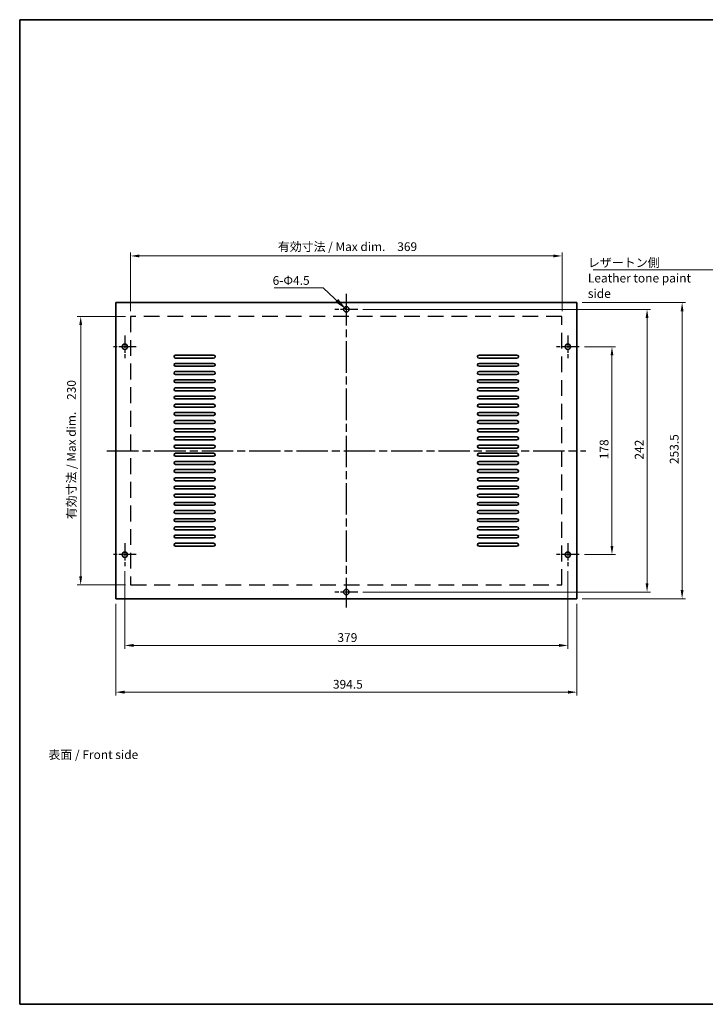
# Model space of a CAD drawing. Units: millimetres. Extents: x 65 to 9118, y 36 to 1441.
# Drawn here: x 6762 to 7349, y 36 to 879 of the extents above; entities that cross this region are included whole.
import ezdxf

# ---------------------------------------------------------------- set-up
doc = ezdxf.new("R2010")
doc.units = ezdxf.units.MM
doc.header["$LTSCALE"] = 4.5
doc.linetypes.add('ACISOTGL', pattern=[3, 2, -1])
doc.linetypes.add('AM_ISO08W050', pattern=[18, 12, -1.5, 3, -1.5])
doc.layers.get('Defpoints').update_dxf_attribs({"lineweight": 25})
for name, color, linetype, lineweight in [('AM_7', 4, 'AM_ISO08W050', 25), ('Border (ISO)', 7, 'Continuous', 35), ('Dimension (ISO)', 7, 'Continuous', 18), ('Dimension (ISO) @ 1', 7, 'Continuous', 18), ('Symbol (ISO)', 7, 'Continuous', 18), ('Visible (ISO)', 7, 'Continuous', 35)]:
    doc.layers.add(name, color=color, linetype=linetype, lineweight=lineweight)
doc.styles.add('Note Text (TK)', font='txt')
doc.dimstyles.new('Default - Method 1b (TK)', dxfattribs={"dimscale": 4.5, "dimtxt": 2.5, "dimasz": 2.5, "dimexe": 1, "dimexo": 1.5, "dimgap": 1, "dimtad": 1, "dimtoh": 1, "dimrnd": 1e-08, "dimdsep": 46, "dimtxsty": 'Note Text (TK)', "dimcen": 0.09, "dimdle": 5, "dimclrd": 100, "dimclre": 100, "dimclrt": 7, "dimadec": 1, "dimazin": 1, "dimtfac": 1, "dimtmove": 0, "dimatfit": 3, "dimfxl": 0, "dimtolj": 1, "dimlwd": -1, "dimlwe": -1, "dimarcsym": 0})
doc.dimstyles.new('Default - Method 1b (TK)$7', dxfattribs={"dimscale": 4.5, "dimtxt": 2.5, "dimasz": 2.5, "dimexe": 1, "dimexo": 1.5, "dimgap": 1, "dimtad": 1, "dimtoh": 1, "dimrnd": 1e-08, "dimdsep": 46, "dimtxsty": 'Note Text (TK)', "dimcen": 0.09, "dimdle": 5, "dimclrd": 256, "dimclre": 100, "dimclrt": 7, "dimadec": 1, "dimazin": 1, "dimtfac": 1, "dimtmove": 0, "dimatfit": 3, "dimfxl": 0, "dimtolj": 1, "dimlwd": -1, "dimlwe": -1, "dimarcsym": 0})

# ---------------------------------------------------------------- blocks, each defined once
blk = doc.blocks.new('図面枠 tk図枠')
at = {"layer": 'Border (ISO)'}
for p, q in [((14.5, 289), (405.5, 289)), ((14.5, 289), (14.5, 8)), ((405.5, 289), (405.5, 8)), ((14.5, 8), (405.5, 8))]:
    blk.add_line(p, q, dxfattribs=at)
blk = doc.blocks.new('*D104')
at = {"layer": 'Defpoints', "color": 0, "transparency": 16777216}
for p in [(6857.17, 625), (6814.42, 395), (6857.17, 395)]:
    blk.add_point(p, dxfattribs=at)
at = {"layer": 'Dimension (ISO)', "color": 100, "transparency": 16777216}
for p, q in [((6852.67, 625), (6811.42, 625)), ((6814.42, 617.5), (6814.42, 402.5)), ((6852.67, 395), (6811.42, 395))]:
    blk.add_line(p, q, dxfattribs=at)
for points in [[(6813.17, 617.5), (6815.67, 617.5), (6814.42, 625)], [(6813.17, 402.5), (6815.67, 402.5), (6814.42, 395)]]:
    blk.add_solid(points, dxfattribs=at)
at = {"layer": 'Dimension (ISO)', "color": 7, "transparency": 16777216, "insert": (6806.5, 451.32), "char_height": 7.5, "attachment_point": 4, "rotation": 90, "style": 'Note Text (TK)'}
blk.add_mtext('\\A1;\\fＭＳ Ｐゴシック|b0|i0;\\H7.4619;有効寸法 / Max dim.\u3000230', dxfattribs=at)
blk = doc.blocks.new('*D105')
at = {"layer": 'Defpoints', "color": 0, "transparency": 16777216}
for p in [(6857.17, 676.75), (6857.17, 625), (7226.17, 625)]:
    blk.add_point(p, dxfattribs=at)
at = {"layer": 'Dimension (ISO)', "color": 100, "transparency": 16777216}
for p, q in [((6857.17, 629.5), (6857.17, 679.75)), ((7218.67, 676.75), (6864.67, 676.75)), ((7226.17, 629.5), (7226.17, 679.75))]:
    blk.add_line(p, q, dxfattribs=at)
for points in [[(6864.67, 678), (6864.67, 675.5), (6857.17, 676.75)], [(7218.67, 678), (7218.67, 675.5), (7226.17, 676.75)]]:
    blk.add_solid(points, dxfattribs=at)
at = {"layer": 'Dimension (ISO)', "color": 7, "transparency": 16777216, "insert": (6983.09, 684.67), "char_height": 7.5, "attachment_point": 4, "style": 'Note Text (TK)'}
blk.add_mtext('\\A1;\\fＭＳ Ｐゴシック|b0|i0;\\H7.4619;有効寸法 / Max dim.\u3000369', dxfattribs=at)
blk = doc.blocks.new('*D106')
at = {"layer": 'Defpoints', "color": 0, "transparency": 16777216}
for p in [(6852.17, 411.25), (7231.17, 411.25), (7231.17, 343.25)]:
    blk.add_point(p, dxfattribs=at)
at = {"layer": 'Dimension (ISO)', "color": 100, "transparency": 16777216}
for p, q in [((6852.17, 406.75), (6852.17, 340.25)), ((7231.17, 406.75), (7231.17, 340.25)), ((6859.67, 343.25), (7223.67, 343.25))]:
    blk.add_line(p, q, dxfattribs=at)
for points in [[(6859.67, 344.5), (6859.67, 342), (6852.17, 343.25)], [(7223.67, 344.5), (7223.67, 342), (7231.17, 343.25)]]:
    blk.add_solid(points, dxfattribs=at)
at = {"layer": 'Dimension (ISO)', "color": 7, "transparency": 16777216, "insert": (7034.06, 350), "char_height": 7.5, "attachment_point": 4, "style": 'Note Text (TK)'}
blk.add_mtext('\\A1;379', dxfattribs=at)
blk = doc.blocks.new('*D107')
at = {"layer": 'Defpoints', "color": 0, "transparency": 16777216}
for p in [(6844.42, 383.25), (7238.92, 383.25), (7238.92, 303.25)]:
    blk.add_point(p, dxfattribs=at)
at = {"layer": 'Dimension (ISO)', "color": 100, "transparency": 16777216}
for p, q in [((6844.42, 378.75), (6844.42, 300.25)), ((7238.92, 378.75), (7238.92, 300.25)), ((6851.92, 303.25), (7231.42, 303.25))]:
    blk.add_line(p, q, dxfattribs=at)
for points in [[(6851.92, 304.5), (6851.92, 302), (6844.42, 303.25)], [(7231.42, 304.5), (7231.42, 302), (7238.92, 303.25)]]:
    blk.add_solid(points, dxfattribs=at)
at = {"layer": 'Dimension (ISO)', "color": 7, "transparency": 16777216, "insert": (7030.2, 310), "char_height": 7.5, "attachment_point": 4, "style": 'Note Text (TK)'}
blk.add_mtext('\\A1;394.5', dxfattribs=at)
blk = doc.blocks.new('*D108')
at = {"layer": 'Defpoints', "color": 0, "transparency": 16777216}
for p in [(7240.92, 599), (7240.92, 421), (7268.92, 421)]:
    blk.add_point(p, dxfattribs=at)
at = {"layer": 'Dimension (ISO)', "color": 100, "transparency": 16777216}
for p, q in [((7245.42, 599), (7271.92, 599)), ((7268.92, 591.5), (7268.92, 428.5)), ((7245.42, 421), (7271.92, 421))]:
    blk.add_line(p, q, dxfattribs=at)
for points in [[(7267.67, 591.5), (7270.17, 591.5), (7268.92, 599)], [(7267.67, 428.5), (7270.17, 428.5), (7268.92, 421)]]:
    blk.add_solid(points, dxfattribs=at)
at = {"layer": 'Dimension (ISO)', "color": 7, "transparency": 16777216, "insert": (7262.17, 502.65), "char_height": 7.5, "attachment_point": 4, "rotation": 90, "style": 'Note Text (TK)'}
blk.add_mtext('\\A1;178', dxfattribs=at)
blk = doc.blocks.new('*D109')
at = {"layer": 'Defpoints', "color": 0, "transparency": 16777216}
for p in [(7051.42, 631), (7051.42, 389), (7298.92, 389)]:
    blk.add_point(p, dxfattribs=at)
at = {"layer": 'Dimension (ISO)', "color": 100, "transparency": 16777216}
for p, q in [((7055.92, 631), (7301.92, 631)), ((7298.92, 623.5), (7298.92, 396.5)), ((7055.92, 389), (7301.92, 389))]:
    blk.add_line(p, q, dxfattribs=at)
for points in [[(7297.67, 623.5), (7300.17, 623.5), (7298.92, 631)], [(7297.67, 396.5), (7300.17, 396.5), (7298.92, 389)]]:
    blk.add_solid(points, dxfattribs=at)
at = {"layer": 'Dimension (ISO)', "color": 7, "transparency": 16777216, "insert": (7292.17, 502.37), "char_height": 7.5, "attachment_point": 4, "rotation": 90, "style": 'Note Text (TK)'}
blk.add_mtext('\\A1;242', dxfattribs=at)
blk = doc.blocks.new('*D110')
at = {"layer": 'Defpoints', "color": 0, "transparency": 16777216}
for p in [(7238.92, 636.75), (7328.92, 636.75), (7238.92, 383.25)]:
    blk.add_point(p, dxfattribs=at)
at = {"layer": 'Dimension (ISO)', "color": 100, "transparency": 16777216}
for p, q in [((7243.42, 636.75), (7331.92, 636.75)), ((7328.92, 390.75), (7328.92, 629.25)), ((7243.42, 383.25), (7331.92, 383.25))]:
    blk.add_line(p, q, dxfattribs=at)
for points in [[(7327.67, 629.25), (7330.17, 629.25), (7328.92, 636.75)], [(7327.67, 390.75), (7330.17, 390.75), (7328.92, 383.25)]]:
    blk.add_solid(points, dxfattribs=at)
at = {"layer": 'Dimension (ISO)', "color": 7, "transparency": 16777216, "insert": (7322.17, 498.54), "char_height": 7.5, "attachment_point": 4, "rotation": 90, "style": 'Note Text (TK)'}
blk.add_mtext('\\A1;253.5', dxfattribs=at)

msp = doc.modelspace()

# ---------------------------------------------------------------- linework, layer by layer
at = {"layer": 'AM_7', "ltscale": 0.5}
for p, q in [((7041.6665, 644.25), (7041.6665, 375.75)), ((6836.9165, 510), (7246.4165, 510))]:
    msp.add_line(p, q, dxfattribs=at)
at = {"layer": 'AM_7', "linetype": 'ACISOTGL', "ltscale": 1.5}
for p, q in [((7226.1665, 625), (6857.1665, 625)), ((6857.1665, 625), (6857.1665, 395)), ((7226.1665, 395), (7226.1665, 625)), ((6857.1665, 395), (7226.1665, 395))]:
    msp.add_line(p, q, dxfattribs=at)
at = {"layer": 'AM_7', "ltscale": 0.2}
for p, q in [((7051.4165, 631), (7031.9165, 631)), ((6852.1665, 608.75), (6852.1665, 589.25)), ((7231.1665, 608.75), (7231.1665, 589.25)), ((6861.9165, 599), (6842.4165, 599)), ((7240.9165, 599), (7221.4165, 599)), ((6852.1665, 430.75), (6852.1665, 411.25)), ((7231.1665, 430.75), (7231.1665, 411.25)), ((6861.9165, 421), (6842.4165, 421)), ((7240.9165, 421), (7221.4165, 421)), ((7051.4165, 389), (7031.9165, 389))]:
    msp.add_line(p, q, dxfattribs=at)
at = {"layer": 'Visible (ISO)'}
for p, q in [((7238.9165, 636.75), (6844.4165, 636.75)), ((6844.4165, 636.75), (6844.4165, 383.25)), ((7238.9165, 383.25), (7238.9165, 636.75)), ((6895.6665, 591.75), (6928.1665, 591.75)), ((7155.1665, 591.75), (7187.6665, 591.75)), ((6928.1665, 589.25), (6895.6665, 589.25)), ((6895.6665, 584.75), (6928.1665, 584.75)), ((6928.1665, 582.25), (6895.6665, 582.25)), ((7187.6665, 589.25), (7155.1665, 589.25)), ((7155.1665, 584.75), (7187.6665, 584.75)), ((7187.6665, 582.25), (7155.1665, 582.25)), ((6895.6665, 577.75), (6928.1665, 577.75)), ((6928.1665, 575.25), (6895.6665, 575.25)), ((7155.1665, 577.75), (7187.6665, 577.75)), ((7187.6665, 575.25), (7155.1665, 575.25)), ((6895.6665, 570.75), (6928.1665, 570.75)), ((6928.1665, 568.25), (6895.6665, 568.25)), ((7155.1665, 570.75), (7187.6665, 570.75)), ((7187.6665, 568.25), (7155.1665, 568.25)), ((6895.6665, 563.75), (6928.1665, 563.75)), ((6928.1665, 561.25), (6895.6665, 561.25)), ((6895.6665, 556.75), (6928.1665, 556.75)), ((7155.1665, 563.75), (7187.6665, 563.75)), ((7187.6665, 561.25), (7155.1665, 561.25)), ((7155.1665, 556.75), (7187.6665, 556.75)), ((6928.1665, 554.25), (6895.6665, 554.25)), ((6895.6665, 549.75), (6928.1665, 549.75)), ((7187.6665, 554.25), (7155.1665, 554.25)), ((7155.1665, 549.75), (7187.6665, 549.75)), ((6928.1665, 547.25), (6895.6665, 547.25)), ((6895.6665, 542.75), (6928.1665, 542.75)), ((6928.1665, 540.25), (6895.6665, 540.25)), ((7187.6665, 547.25), (7155.1665, 547.25)), ((7155.1665, 542.75), (7187.6665, 542.75)), ((7187.6665, 540.25), (7155.1665, 540.25)), ((6895.6665, 535.75), (6928.1665, 535.75)), ((6928.1665, 533.25), (6895.6665, 533.25)), ((7155.1665, 535.75), (7187.6665, 535.75)), ((7187.6665, 533.25), (7155.1665, 533.25)), ((6895.6665, 528.75), (6928.1665, 528.75)), ((6928.1665, 526.25), (6895.6665, 526.25)), ((7155.1665, 528.75), (7187.6665, 528.75)), ((7187.6665, 526.25), (7155.1665, 526.25)), ((6895.6665, 521.75), (6928.1665, 521.75)), ((6928.1665, 519.25), (6895.6665, 519.25)), ((6895.6665, 514.75), (6928.1665, 514.75)), ((7155.1665, 521.75), (7187.6665, 521.75)), ((7187.6665, 519.25), (7155.1665, 519.25)), ((7155.1665, 514.75), (7187.6665, 514.75)), ((6928.1665, 512.25), (6895.6665, 512.25)), ((6895.6665, 507.75), (6928.1665, 507.75)), ((7187.6665, 512.25), (7155.1665, 512.25)), ((7155.1665, 507.75), (7187.6665, 507.75)), ((6928.1665, 505.25), (6895.6665, 505.25)), ((6895.6665, 500.75), (6928.1665, 500.75)), ((6928.1665, 498.25), (6895.6665, 498.25)), ((7187.6665, 505.25), (7155.1665, 505.25)), ((7155.1665, 500.75), (7187.6665, 500.75)), ((7187.6665, 498.25), (7155.1665, 498.25)), ((6895.6665, 493.75), (6928.1665, 493.75)), ((6928.1665, 491.25), (6895.6665, 491.25)), ((7155.1665, 493.75), (7187.6665, 493.75)), ((7187.6665, 491.25), (7155.1665, 491.25)), ((6895.6665, 486.75), (6928.1665, 486.75)), ((6928.1665, 484.25), (6895.6665, 484.25)), ((7155.1665, 486.75), (7187.6665, 486.75)), ((7187.6665, 484.25), (7155.1665, 484.25)), ((6895.6665, 479.75), (6928.1665, 479.75)), ((6928.1665, 477.25), (6895.6665, 477.25)), ((6895.6665, 472.75), (6928.1665, 472.75)), ((7155.1665, 479.75), (7187.6665, 479.75)), ((7187.6665, 477.25), (7155.1665, 477.25)), ((7155.1665, 472.75), (7187.6665, 472.75)), ((6928.1665, 470.25), (6895.6665, 470.25)), ((6895.6665, 465.75), (6928.1665, 465.75)), ((7187.6665, 470.25), (7155.1665, 470.25)), ((7155.1665, 465.75), (7187.6665, 465.75)), ((6928.1665, 463.25), (6895.6665, 463.25)), ((6895.6665, 458.75), (6928.1665, 458.75)), ((6928.1665, 456.25), (6895.6665, 456.25)), ((7187.6665, 463.25), (7155.1665, 463.25)), ((7155.1665, 458.75), (7187.6665, 458.75)), ((7187.6665, 456.25), (7155.1665, 456.25)), ((6895.6665, 451.75), (6928.1665, 451.75)), ((6928.1665, 449.25), (6895.6665, 449.25)), ((7155.1665, 451.75), (7187.6665, 451.75)), ((7187.6665, 449.25), (7155.1665, 449.25)), ((6895.6665, 444.75), (6928.1665, 444.75)), ((6928.1665, 442.25), (6895.6665, 442.25)), ((7155.1665, 444.75), (7187.6665, 444.75)), ((7187.6665, 442.25), (7155.1665, 442.25)), ((6895.6665, 437.75), (6928.1665, 437.75)), ((6928.1665, 435.25), (6895.6665, 435.25)), ((6895.6665, 430.75), (6928.1665, 430.75)), ((7155.1665, 437.75), (7187.6665, 437.75)), ((7187.6665, 435.25), (7155.1665, 435.25)), ((7155.1665, 430.75), (7187.6665, 430.75)), ((6928.1665, 428.25), (6895.6665, 428.25)), ((7187.6665, 428.25), (7155.1665, 428.25)), ((6844.4165, 383.25), (7238.9165, 383.25))]:
    msp.add_line(p, q, dxfattribs=at)
for centre in [(7041.6665, 631), (6852.1665, 599), (7231.1665, 599), (6852.1665, 421), (7231.1665, 421), (7041.6665, 389)]:
    msp.add_circle(centre, 2.25, dxfattribs=at)
for centre, start, end in [((6895.6665, 590.5), 90, 270), ((6928.1665, 590.5), 270, 90), ((7155.1665, 590.5), 90, 270), ((7187.6665, 590.5), 270, 90), ((6895.6665, 583.5), 90, 270), ((6928.1665, 583.5), 270, 90), ((7155.1665, 583.5), 90, 270), ((7187.6665, 583.5), 270, 90), ((6895.6665, 576.5), 90, 270), ((6928.1665, 576.5), 270, 90), ((7155.1665, 576.5), 90, 270), ((7187.6665, 576.5), 270, 90), ((6895.6665, 569.5), 90, 270), ((6928.1665, 569.5), 270, 90), ((7155.1665, 569.5), 90, 270), ((7187.6665, 569.5), 270, 90), ((6895.6665, 562.5), 90, 270), ((6895.6665, 555.5), 90, 270), ((6928.1665, 562.5), 270, 90), ((6928.1665, 555.5), 270, 90), ((7155.1665, 562.5), 90, 270), ((7155.1665, 555.5), 90, 270), ((7187.6665, 562.5), 270, 90), ((7187.6665, 555.5), 270, 90), ((6895.6665, 548.5), 90, 270), ((6928.1665, 548.5), 270, 90), ((7155.1665, 548.5), 90, 270), ((7187.6665, 548.5), 270, 90), ((6895.6665, 541.5), 90, 270), ((6928.1665, 541.5), 270, 90), ((7155.1665, 541.5), 90, 270), ((7187.6665, 541.5), 270, 90), ((6895.6665, 534.5), 90, 270), ((6928.1665, 534.5), 270, 90), ((7155.1665, 534.5), 90, 270), ((7187.6665, 534.5), 270, 90), ((6895.6665, 527.5), 90, 270), ((6928.1665, 527.5), 270, 90), ((7155.1665, 527.5), 90, 270), ((7187.6665, 527.5), 270, 90), ((6895.6665, 520.5), 90, 270), ((6895.6665, 513.5), 90, 270), ((6928.1665, 520.5), 270, 90), ((6928.1665, 513.5), 270, 90), ((7155.1665, 520.5), 90, 270), ((7155.1665, 513.5), 90, 270), ((7187.6665, 520.5), 270, 90), ((7187.6665, 513.5), 270, 90), ((6895.6665, 506.5), 90, 270), ((6928.1665, 506.5), 270, 90), ((7155.1665, 506.5), 90, 270), ((7187.6665, 506.5), 270, 90), ((6895.6665, 499.5), 90, 270), ((6928.1665, 499.5), 270, 90), ((7155.1665, 499.5), 90, 270), ((7187.6665, 499.5), 270, 90), ((6895.6665, 492.5), 90, 270), ((6928.1665, 492.5), 270, 90), ((7155.1665, 492.5), 90, 270), ((7187.6665, 492.5), 270, 90), ((6895.6665, 485.5), 90, 270), ((6928.1665, 485.5), 270, 90), ((7155.1665, 485.5), 90, 270), ((7187.6665, 485.5), 270, 90), ((6895.6665, 478.5), 90, 270), ((6895.6665, 471.5), 90, 270), ((6928.1665, 478.5), 270, 90), ((6928.1665, 471.5), 270, 90), ((7155.1665, 478.5), 90, 270), ((7155.1665, 471.5), 90, 270), ((7187.6665, 478.5), 270, 90), ((7187.6665, 471.5), 270, 90), ((6895.6665, 464.5), 90, 270), ((6928.1665, 464.5), 270, 90), ((7155.1665, 464.5), 90, 270), ((7187.6665, 464.5), 270, 90), ((6895.6665, 457.5), 90, 270), ((6928.1665, 457.5), 270, 90), ((7155.1665, 457.5), 90, 270), ((7187.6665, 457.5), 270, 90), ((6895.6665, 450.5), 90, 270), ((6928.1665, 450.5), 270, 90), ((7155.1665, 450.5), 90, 270), ((7187.6665, 450.5), 270, 90), ((6895.6665, 443.5), 90, 270), ((6928.1665, 443.5), 270, 90), ((7155.1665, 443.5), 90, 270), ((7187.6665, 443.5), 270, 90), ((6895.6665, 436.5), 90, 270), ((6895.6665, 429.5), 90, 270), ((6928.1665, 436.5), 270, 90), ((6928.1665, 429.5), 270, 90), ((7155.1665, 436.5), 90, 270), ((7155.1665, 429.5), 90, 270), ((7187.6665, 436.5), 270, 90), ((7187.6665, 429.5), 270, 90)]:
    msp.add_arc(centre, 1.25, start, end, dxfattribs=at)

# ---------------------------------------------------------------- block references
at = {"xscale": 3, "yscale": 3, "zscale": 3}
msp.add_blockref('図面枠 tk図枠', (6718.75, 12), dxfattribs=at)

# ---------------------------------------------------------------- texts
at = {"layer": 'Symbol (ISO)', "color": 7, "char_height": 7.5, "style": 'Note Text (TK)'}
for s, insert, width, attachment_point, line_spacing_factor in [('{\\fＭＳ Ｐゴシック|b0|i0;レザートン側\\P\\fＭＳ Ｐゴシック|b0|i0;Leather tone paint side}', (7248.2941, 674.7589), 108.815789, 1, 1.058182), ('{\\fSegoe UI|b0|i0;\\H7.5000;6-Φ4.5\\fＭＳ Ｐゴシック|b0|i0;\\H7.5000;\\P}', (6978.6241, 659.4782), 32.01067, 1, 0.25), ('{\\fＭＳ Ｐゴシック|b0|i0;表面 / Front side}', (6786.7732, 249.7629), 82.412281, 4, 1.5)]:
    msp.add_mtext(s, dxfattribs=dict(at, insert=insert, width=width, attachment_point=attachment_point, line_spacing_factor=line_spacing_factor))

# ---------------------------------------------------------------- dimensions: what is measured, and where the dimension line sits
at = {"layer": 'Dimension (ISO) @ 1', "color": 100, "true_color": 0x00ff3f}
for base, p1, p2, angle, picture, middle in [((6857.1665, 676.75), (7226.1665, 625), (6857.1665, 625), 180, '*D105', (7041.6665, 676.75)), ((6814.4165, 395), (6857.1665, 625), (6857.1665, 395), 90, '*D104', (6814.4165, 510))]:
    dim = msp.add_linear_dim(base=base, p1=p1, p2=p2, angle=angle, text='\\fＭＳ Ｐゴシック|b0|i0;\\H7.4619;有効寸法 / Max dim.\u3000<>', dimstyle='Default - Method 1b (TK)', override={"dimscale": 1, "dimtxt": 7.5, "dimasz": 7.5, "dimexe": 3, "dimexo": 4.5, "dimgap": 3, "dimtoh": 0, "dimcen": 0.27, "dimtix": 0, "dimtofl": 0, "dimtmove": 0, "dimatfit": 1}, dxfattribs=at)
    dim.commit()
    dim.dimension.update_dxf_attribs({"geometry": picture, "text_midpoint": middle, "dimtype": 128})
for base, p1, p2, angle, picture, middle in [((7328.9165, 636.75), (7238.9165, 383.25), (7238.9165, 636.75), 90, '*D110', (7328.9165, 510)), ((7298.9165, 389), (7051.4165, 631), (7051.4165, 389), 90, '*D109', (7298.9165, 510)), ((7268.9165, 421), (7240.9165, 599), (7240.9165, 421), 90, '*D108', (7268.9165, 510)), ((7231.1665, 343.25), (6852.1665, 411.25), (7231.1665, 411.25), 180, '*D106', (7041.6665, 343.25)), ((7238.9165, 303.25), (6844.4165, 383.25), (7238.9165, 383.25), 180, '*D107', (7041.6665, 303.25))]:
    dim = msp.add_linear_dim(base=base, p1=p1, p2=p2, angle=angle, dimstyle='Default - Method 1b (TK)', override={"dimscale": 1, "dimtxt": 7.5, "dimasz": 7.5, "dimexe": 3, "dimexo": 4.5, "dimgap": 3, "dimtoh": 0, "dimcen": 0.27, "dimtix": 0, "dimtofl": 0, "dimtmove": 0, "dimatfit": 1}, dxfattribs=at)
    dim.commit()
    dim.dimension.update_dxf_attribs({"geometry": picture, "text_midpoint": middle, "dimtype": 128})

# ---------------------------------------------------------------- leaders
at = {"layer": 'Symbol (ISO)', "color": 100, "true_color": 0x00ff40, "annotation_type": 0, "has_hookline": 1, "hookline_direction": 1}
for points, text_width in [([(7389.3839, 613.2926), (7368.3599, 664.9713), (7357.1099, 664.9713)], 104.3608), ([(7041.6665, 630.948), (7021.8848, 649.4793), (7010.6348, 649.4793)], 30.7165)]:
    msp.add_leader(points, dimstyle='Default - Method 1b (TK)$7', override={"dimgap": 0, "dimtad": 1}, dxfattribs=dict(at, text_width=text_width))

doc.saveas('drawing.dxf')
